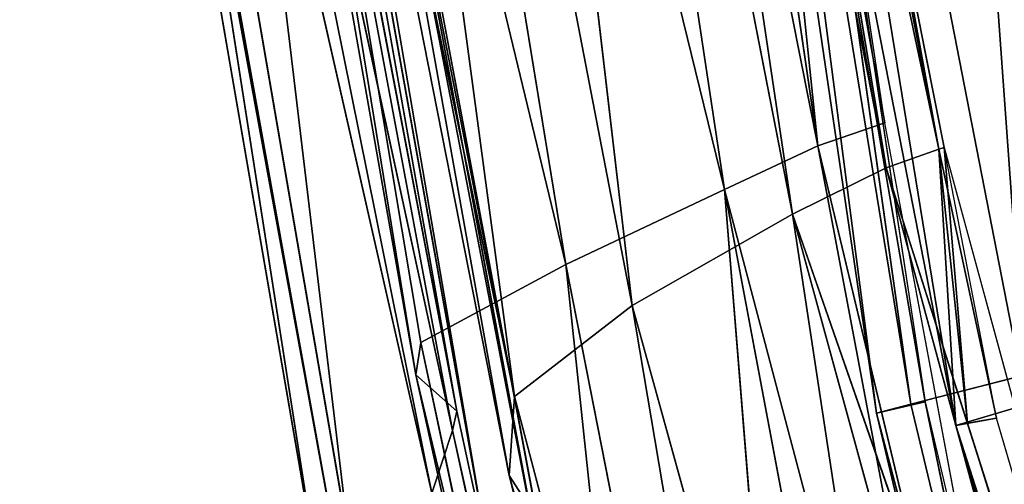
# Model space of a CAD drawing. Units: inches. Extents: x 242 to 861, y -344 to -323.
# Drawn here: x 843 to 843, y -341 to -341 of the extents above; entities that cross this region are included whole.
import ezdxf

# ---------------------------------------------------------------- set-up
doc = ezdxf.new("R2010")
doc.units = ezdxf.units.IN
doc.header["$MEASUREMENT"] = 0
doc.layers.get('0').update_dxf_attribs({"color": 13})

# ---------------------------------------------------------------- blocks, each defined once
blk = doc.blocks.new('Group_2')
at = {"color": 27}
mesh = blk.add_polyface(dxfattribs=at)
corners = [(0, 27.27460629921259, 1.692384621310822), (1.692698353596825, 27.25552791608958), (0, 27.27460629921259), (1.692698353596825, 27.25552791608958, 1.692384621310822)]
mesh.append_faces([[corners[k] for k in face] for face in [(0, 1, 2), (1, 0, 3)]], dxfattribs={"vtx0": -1, "color": 27})
mesh = blk.add_polyface(dxfattribs=at)
corners = [(1.692698353596825, 27.25552791608958), (0, 8.930928354342486, 0.457534231306937), (0, 27.27460629921259), (1.692913385826643, 8.930928354342486, 0.457534231306937)]
mesh.append_faces([[corners[k] for k in face] for face in [(0, 1, 2), (1, 0, 3)]], dxfattribs={"vtx0": -1, "color": 27})
blk = doc.blocks.new('Component_33')
at = {"color": 17, "extrusion": (0, -1, -4.494849508143167e-16), "xscale": 0.9919864497960199, "yscale": 0.995553232937823, "zscale": 1.343532443526158}
blk.add_blockref('Group_2', (0.000260163530583668, 1.073930646993541e-16, -3.219271379040492), dxfattribs=at)
blk = doc.blocks.new('Group_13')
at = {"color": 250}
for p, q in [((2.045617931474794, 0.5413934001772418, 3.198767697476242), (2.3993154594001, 0.4304855827271297, 3.174427961056832)), ((2.045617931474794, 0.5413934001772418, 3.198767697476242), (2.400725695363917, 0.4389094555471615, 3.161958106114685)), ((2.3993154594001, 0.4304855827271297, 3.174427961056832), (2.041864810632887, 0.5348693667434361, 3.212532897556866)), ((2.009319654564024, 0.5109794496551103, 1.351104810888906), (2.361332106677878, 0.4275261886476471, 1.306684598247863)), ((2.359845276998044, 0.4203781368225634, 1.332860330061898), (2.009319654564024, 0.5109794496551103, 1.351104810888906)), ((2.362782894800603, 0.4303646838571069, 1.345173241560353), (2.01510177618843, 0.5112310094157522, 1.391214700349956)), ((2.150561154100615, 0.5104320255790071, 3.192795589079282), (2.399719469524712, 0.4329006268002331, 3.170849881372035)), ((2.460176400456362, 0.4273917731337633, 3.159032501046152), (2.150561154100615, 0.5104320255790071, 3.192795589079282)), ((2.010052558241568, 0.50248724269116, 1.378801915964218), (2.359845276998044, 0.4203781368225634, 1.332860330061898)), ((2.362782894800603, 0.4303646838571069, 1.345173241560353), (2.010052558241568, 0.50248724269116, 1.378801915964218)), ((2.145888901185117, 0.4980560362808149, 3.199891076382507), (2.455658838011459, 0.4154918700691326, 3.165921484061506)), ((2.145888901185117, 0.4980560362808149, 3.199891076382507), (2.445142888946748, 0.3962186377818, 3.162583624413756)), ((2.137434991145597, 0.47916051909678, 3.19455800982675), (2.445142888946748, 0.3962186377818, 3.162583624413756)), ((2.121282522298202, 0.4780138571431394, 1.377155133325921), (2.418591614886395, 0.4075763732429607, 1.332808513692576)), ((2.121282522298202, 0.4780138571431394, 1.377155133325921), (2.424058346746392, 0.4212972686046612, 1.340713497334569)), ((2.361332106677878, 0.4275261886476471, 1.306684598247863), (2.373355910057398, 0.4737944114865229, 1.255124608814342)), ((2.418591614886395, 0.4075763732429607, 1.332808513692576), (2.114256870891154, 0.4650619086318102, 1.370263898041152)), ((2.114256870891154, 0.4650619086318102, 1.370263898041152), (2.408883661147001, 0.3883767315721798, 1.338455467549501)), ((2.408883661147001, 0.3883767315721798, 1.338455467549501), (2.103047067827106, 0.4459591362420099, 1.37573813929226)), ((2.11919052461451, 0.4465335936058068, 3.17108485672145), (2.42402388271762, 0.3634460329070635, 3.136711267149916)), ((2.445142888946748, 0.3962186377818, 3.162583624413756), (2.11919052461451, 0.4465335936058068, 3.17108485672145)), ((2.3993154594001, 0.4304855827271297, 3.174427961056832), (2.40482424402478, 0.4449333731583636, 3.204836654865545)), ((2.914006729542052, 0.3457542479507367, 3.172124852631075), (2.40482424402478, 0.4449333731583636, 3.204836654865545)), ((2.40482424402478, 0.4449333731583636, 3.204836654865545), (2.931441701113272, 0.4030655688188176, 3.237282584494615)), ((2.400725695363917, 0.4389094555471615, 3.161958106114685), (2.399719469524712, 0.4329006268002331, 3.170849881372035)), ((2.400725695363917, 0.4389094555471615, 3.161958106114685), (2.459778068332866, 0.4263477070270767, 3.159688688759502)), ((2.400725695363917, 0.4389094555471615, 3.161958106114685), (2.460176400456362, 0.4273917731337633, 3.159032501046152)), ((2.399719469524712, 0.4329006268002331, 3.170849881372035), (2.3993154594001, 0.4304855827271297, 3.174427961056832)), ((2.399719469524712, 0.4329006268002331, 3.170849881372035), (2.455658838011459, 0.4154918700691326, 3.165921484061506)), ((2.362782894800603, 0.4303646838571069, 1.345173241560353), (2.359845276998044, 0.4203781368225634, 1.332860330061898)), ((2.863676674557382, 0.3528377202551951, 1.326667432379359), (2.362782894800603, 0.4303646838571069, 1.345173241560353)), ((2.3993154594001, 0.4304855827271297, 3.174427961056832), (2.914006729542052, 0.3457542479507367, 3.172124852631075)), ((2.907505222567238, 0.3312951936496518, 3.1428252745865), (2.3993154594001, 0.4304855827271297, 3.174427961056832)), ((2.359845276998044, 0.4203781368225634, 1.332860330061898), (2.361332106677878, 0.4275261886476471, 1.306684598247863)), ((2.860621912481861, 0.345240615484272, 1.313758286707106), (2.361332106677878, 0.4275261886476471, 1.306684598247863)), ((2.361332106677878, 0.4275261886476471, 1.306684598247863), (2.863478428729877, 0.3552849837175529, 1.287373797778116)), ((2.460176400456362, 0.4273917731337633, 3.159032501046152), (2.459778068332866, 0.4263477070270767, 3.159688688759502)), ((2.536384267790822, 0.4122929947415628, 3.153777578774722), (2.460176400456362, 0.4273917731337633, 3.159032501046152)), ((2.459778068332866, 0.4263477070270767, 3.159688688759502), (2.455658838011459, 0.4154918700691326, 3.165921484061506)), ((2.459778068332866, 0.4263477070270767, 3.159688688759502), (2.907505222567238, 0.3312951936496518, 3.1428252745865)), ((2.424058346746392, 0.4212972686046612, 1.340713497334569), (2.418591614886395, 0.4075763732429607, 1.332808513692576)), ((2.424058346746392, 0.4212972686046612, 1.340713497334569), (2.621967819090628, 0.3853621982117375, 1.329512763818279)), ((2.424058346746392, 0.4212972686046612, 1.340713497334569), (2.891199564907879, 0.3498512928879904, 1.321267531956394)), ((2.092660354666691, 0.4199426005205851, 3.130821779536973), (2.402607509540189, 0.339508056640625, 3.092912085524617)), ((2.42402388271762, 0.3634460329070635, 3.136711267149916), (2.092660354666691, 0.4199426005205851, 3.130821779536973)), ((2.092660354666691, 0.4199426005205851, 3.130821779536973), (2.383944025603114, 0.3388292207492611, 3.036347184582993)), ((2.359845276998044, 0.4203781368225634, 1.332860330061898), (2.860621912481861, 0.345240615484272, 1.313758286707106)), ((2.621967819090628, 0.3853621982117375, 1.329512763818279), (2.359845276998044, 0.4203781368225634, 1.332860330061898)), ((2.077355005893992, 0.4159364174670088, 3.076344448999436), (2.383944025603114, 0.3388292207492611, 3.036347184582993)), ((2.408883661147001, 0.3883767315721798, 1.338455467549501), (2.081396409490708, 0.4167323976051023, 1.408225393743116)), ((2.392606619634194, 0.3556724608413617, 1.37018128416166), (2.081396409490708, 0.4167323976051023, 1.408225393743116)), ((2.455658838011459, 0.4154918700691326, 3.165921484061506), (2.445142888946748, 0.3962186377818, 3.162583624413756)), ((2.887322376684438, 0.3427115800761555, 3.131739295540434), (2.455658838011459, 0.4154918700691326, 3.165921484061506)), ((2.455658838011459, 0.4154918700691326, 3.165921484061506), (2.932808379518747, 0.3223479263425872, 3.134950326585852)), ((2.418591614886395, 0.4075763732429607, 1.332808513692576), (2.408883661147001, 0.3883767315721798, 1.338455467549501)), ((2.887156586237552, 0.3374993331788971, 1.314211844041026), (2.418591614886395, 0.4075763732429607, 1.332808513692576)), ((2.418591614886395, 0.4075763732429607, 1.332808513692576), (2.881428533189478, 0.3157855957511799, 1.31987531806648)), ((2.360503097793867, 0.3319387360820656, 1.579820677126143), (2.047400557307583, 0.3996330922043967, 1.613216563153657)), ((2.370610539675909, 0.3245098384346363, 1.487794859774425), (2.052993442743173, 0.3998486075814185, 1.58069401594576)), ((2.36400841263071, 0.3329036742683513, 1.546201780007955), (2.052993442743173, 0.3998486075814185, 1.58069401594576)), ((2.052993442743173, 0.3998486075814185, 1.58069401594576), (2.360503097793867, 0.3319387360820656, 1.579820677126143)), ((2.445142888946748, 0.3962186377818, 3.162583624413756), (2.42402388271762, 0.3634460329070635, 3.136711267149916)), ((2.445142888946748, 0.3962186377818, 3.162583624413756), (2.926122146190778, 0.3023177619994044, 3.131108596324783)), ((2.932808379518747, 0.3223479263425872, 3.134950326585852), (2.445142888946748, 0.3962186377818, 3.162583624413756)), ((2.370610539675909, 0.3245098384346363, 1.487794859774425), (2.056198386643928, 0.3932562400036943, 1.522537904696691)), ((2.376221445857482, 0.3256782772034228, 1.422197085053583), (2.056198386643928, 0.3932562400036943, 1.522537904696691)), ((2.392606619634194, 0.3556724608413617, 1.37018128416166), (2.064095107578737, 0.3921058234267321, 1.459055484639173)), ((2.376221445857482, 0.3256782772034228, 1.422197085053583), (2.064095107578737, 0.3921058234267321, 1.459055484639173)), ((2.408883661147001, 0.3883767315721798, 1.338455467549501), (2.392606619634194, 0.3556724608413617, 1.37018128416166)), ((2.881428533189478, 0.3157855957511799, 1.31987531806648), (2.408883661147001, 0.3883767315721798, 1.338455467549501)), ((2.408883661147001, 0.3883767315721798, 1.338455467549501), (2.87100570017742, 0.276459671380934, 1.348454009178603)), ((2.42402388271762, 0.3634460329070635, 3.136711267149916), (2.402607509540189, 0.339508056640625, 3.092912085524617)), ((2.42402388271762, 0.3634460329070635, 3.136711267149916), (2.910719178447835, 0.2695474098986494, 3.104890062543483)), ((2.926122146190778, 0.3023177619994044, 3.131108596324783), (2.42402388271762, 0.3634460329070635, 3.136711267149916)), ((2.392606619634194, 0.3556724608413617, 1.37018128416166), (2.376221445857482, 0.3256782772034228, 1.422197085053583)), ((2.87100570017742, 0.276459671380934, 1.348454009178603), (2.392606619634194, 0.3556724608413617, 1.37018128416166)), ((2.392606619634194, 0.3556724608413617, 1.37018128416166), (2.863012860317099, 0.2433746818482234, 1.398913142886428)), ((2.871647059808652, 0.2511084549070119, 2.949244408416611), (2.370121000842687, 0.3443470151405563, 2.952954749077094)), ((2.370121000842687, 0.3443470151405563, 2.952954749077094), (2.868610319129857, 0.2480642063410983, 2.918142611039968)), ((2.383944025603114, 0.3388292207492611, 3.036347184582993), (2.373124700829408, 0.3449162160317769, 2.983892844879605)), ((2.373124700829408, 0.3449162160317769, 2.983892844879605), (2.871647059808652, 0.2511084549070119, 2.949244408416611)), ((2.402607509540189, 0.339508056640625, 3.092912085524617), (2.383944025603114, 0.3388292207492611, 3.036347184582993)), ((2.383944025603114, 0.3388292207492611, 3.036347184582993), (2.878244686208063, 0.2414267832838561, 3.002984331320036)), ((2.383944025603114, 0.3388292207492611, 3.036347184582993), (2.871647059808652, 0.2511084549070119, 2.949244408416611)), ((2.402607509540189, 0.339508056640625, 3.092912085524617), (2.892941786158985, 0.2440347446231215, 3.060932435656156)), ((2.910719178447835, 0.2695474098986494, 3.104890062543483), (2.402607509540189, 0.339508056640625, 3.092912085524617)), ((2.402607509540189, 0.339508056640625, 3.092912085524617), (2.878244686208063, 0.2414267832838561, 3.002984331320036)), ((2.868610319129857, 0.2480642063410983, 2.918142611039968), (2.369665936223782, 0.3340661056398346, 2.855137050295383)), ((2.369665936223782, 0.3340661056398346, 2.855137050295383), (2.869515929984459, 0.2440850565752442, 2.820143188431409)), ((2.360503097793867, 0.3319387360820656, 1.579820677126143), (2.348917836535065, 0.327475239911422, 1.679883641163322)), ((2.36400841263071, 0.3329036742683513, 1.546201780007955), (2.360503097793867, 0.3319387360820656, 1.579820677126143)), ((2.854848814113552, 0.2394128033495235, 1.551838949964655), (2.360503097793867, 0.3319387360820656, 1.579820677126143)), ((2.360503097793867, 0.3319387360820656, 1.579820677126143), (2.848024415075542, 0.2269579669622033, 1.649278183036628)), ((2.370610539675909, 0.3245098384346363, 1.487794859774425), (2.36400841263071, 0.3329036742683513, 1.546201780007955)), ((2.857353894847051, 0.2384989280400305, 1.461987810756519), (2.36400841263071, 0.3329036742683513, 1.546201780007955)), ((2.855461567221028, 0.2452640082892401, 1.519492119344555), (2.36400841263071, 0.3329036742683513, 1.546201780007955)), ((2.36400841263071, 0.3329036742683513, 1.546201780007955), (2.854848814113552, 0.2394128033495235, 1.551838949964655)), ((2.848024415075542, 0.2269579669622033, 1.649278183036628), (2.348917836535065, 0.327475239911422, 1.679883641163322)), ((2.348917836535065, 0.327475239911422, 1.679883641163322), (2.847237457101073, 0.2156452869805605, 1.902479465001544)), ((2.376221445857482, 0.3256782772034228, 1.422197085053583), (2.370610539675909, 0.3245098384346363, 1.487794859774425)), ((2.863012860317099, 0.2433746818482234, 1.398913142886428), (2.376221445857482, 0.3256782772034228, 1.422197085053583)), ((2.863012860317099, 0.2433746818482234, 1.398913142886428), (2.370610539675909, 0.3245098384346363, 1.487794859774425)), ((2.857353894847051, 0.2384989280400305, 1.461987810756519), (2.370610539675909, 0.3245098384346363, 1.487794859774425)), ((2.869515929984459, 0.2440850565752442, 2.820143188431409), (2.358472642212519, 0.3074518338901839, 2.602332257073876)), ((2.358472642212519, 0.3074518338901839, 2.602332257073876), (2.857176724894543, 0.220858956885138, 2.566206751799495)), ((2.847237457101073, 0.2156452869805605, 1.902479465001544), (2.343180783378671, 0.3068856366975865, 1.936914639103414)), ((2.343180783378671, 0.3068856366975865, 1.936914639103414), (2.855578742722173, 0.2130973996139858, 2.234510564452009)), ((2.346857325102405, 0.3017583231287517, 2.270817043006979), (2.857176724894543, 0.220858956885138, 2.566206751799495)), ((2.346857325102405, 0.3017583231287517, 2.270817043006979), (2.855578742722173, 0.2130973996139858, 2.234510564452009))]:
    blk.add_line(p, q, dxfattribs=at)
mesh = blk.add_polyface(dxfattribs=at)
corners = [(2.870930602616113, 0.3998358418622274, 1.231881967032066), (2.373355910057398, 0.4737944114865229, 1.255124608814342), (2.42775288882433, 0.5973470492625665, 1.175029480502303)]
mesh.append_faces([[corners[k] for k in face] for face in [(0, 1, 2)]], dxfattribs={"color": 250})
mesh = blk.add_polyface(dxfattribs=at)
corners = [(2.930626105806709, 0.5249789380651748, 1.152534008523709), (2.870930602616113, 0.3998358418622274, 1.231881967032066), (2.42775288882433, 0.5973470492625665, 1.175029480502303)]
mesh.append_faces([[corners[k] for k in face] for face in [(0, 1, 2)]], dxfattribs={"color": 250})
mesh = blk.add_polyface(dxfattribs=at)
corners = [(2.973817885459994, 0.560412069005281, 3.329097389723145), (2.430523892213387, 0.4975844555952449, 3.265991207012888), (2.931441701113272, 0.4030655688188176, 3.237282584494615)]
mesh.append_faces([[corners[k] for k in face] for face in [(0, 1, 2)]], dxfattribs={"color": 250})
mesh = blk.add_polyface(dxfattribs=at)
corners = [(2.041864810632887, 0.5348693667434361, 3.212532897556866), (2.045617931474794, 0.5413934001772418, 3.198767697476242), (2.3993154594001, 0.4304855827271297, 3.174427961056832), (2.042672939773979, 0.5362248464002732, 3.209180008723571)]
mesh.append_faces([[corners[k] for k in face] for face in [(0, 1, 2), (1, 0, 3)]], dxfattribs={"vtx0": -1, "color": 250})
mesh = blk.add_polyface(dxfattribs=at)
corners = [(2.399719469524712, 0.4329006268002331, 3.170849881372035), (2.045617931474794, 0.5413934001772418, 3.198767697476242), (2.400725695363917, 0.4389094555471615, 3.161958106114685), (2.3993154594001, 0.4304855827271297, 3.174427961056832)]
mesh.append_faces([[corners[k] for k in face] for face in [(0, 1, 2), (1, 0, 3)]], dxfattribs={"vtx0": -1, "color": 250})
mesh = blk.add_polyface(dxfattribs=at)
corners = [(2.041864810632887, 0.5348693667434361, 3.212532897556866), (2.3993154594001, 0.4304855827271297, 3.174427961056832), (2.40482424402478, 0.4449333731583636, 3.204836654865545)]
mesh.append_faces([[corners[k] for k in face] for face in [(0, 1, 2)]], dxfattribs={"color": 250})
mesh = blk.add_polyface(dxfattribs=at)
corners = [(2.010052558241568, 0.50248724269116, 1.378801915964218), (2.009319654564024, 0.5109794496551103, 1.351104810888906), (2.359845276998044, 0.4203781368225634, 1.332860330061898)]
mesh.append_faces([[corners[k] for k in face] for face in [(0, 1, 2)]], dxfattribs={"color": 250})
mesh = blk.add_polyface(dxfattribs=at)
corners = [(2.009319654564024, 0.5109794496551103, 1.351104810888906), (2.361332106677878, 0.4275261886476471, 1.306684598247863), (2.359845276998044, 0.4203781368225634, 1.332860330061898)]
mesh.append_faces([[corners[k] for k in face] for face in [(0, 1, 2)]], dxfattribs={"color": 250})
mesh = blk.add_polyface(dxfattribs=at)
corners = [(2.009319654564024, 0.5109794496551103, 1.351104810888906), (2.373355910057398, 0.4737944114865229, 1.255124608814342), (2.361332106677878, 0.4275261886476471, 1.306684598247863)]
mesh.append_faces([[corners[k] for k in face] for face in [(0, 1, 2)]], dxfattribs={"color": 250})
mesh = blk.add_polyface(dxfattribs=at)
corners = [(2.01510177618843, 0.5112310094157522, 1.391214700349956), (2.010052558241568, 0.50248724269116, 1.378801915964218), (2.362782894800603, 0.4303646838571069, 1.345173241560353)]
mesh.append_faces([[corners[k] for k in face] for face in [(0, 1, 2)]], dxfattribs={"color": 250})
mesh = blk.add_polyface(dxfattribs=at)
corners = [(2.455658838011459, 0.4154918700691326, 3.165921484061506), (2.150561154100615, 0.5104320255790071, 3.192795589079282), (2.145888901185117, 0.4980560362808149, 3.199891076382507), (2.399719469524712, 0.4329006268002331, 3.170849881372035)]
mesh.append_faces([[corners[k] for k in face] for face in [(0, 1, 2), (1, 0, 3)]], dxfattribs={"vtx0": -1, "color": 250})
mesh = blk.add_polyface(dxfattribs=at)
corners = [(2.399719469524712, 0.4329006268002331, 3.170849881372035), (2.460176400456362, 0.4273917731337633, 3.159032501046152), (2.150561154100615, 0.5104320255790071, 3.192795589079282), (2.459778068332866, 0.4263477070270767, 3.159688688759502), (2.455658838011459, 0.4154918700691326, 3.165921484061506)]
mesh.append_faces([[corners[k] for k in face] for face in [(0, 1, 2), (3, 0, 4)]], dxfattribs={"vtx0": -1, "color": 250})
mesh.append_faces([[corners[k] for k in face] for face in [(1, 0, 3)]], dxfattribs={"vtx0": -1, "vtx1": -1, "color": 250})
mesh = blk.add_polyface(dxfattribs=at)
corners = [(2.010052558241568, 0.50248724269116, 1.378801915964218), (2.359845276998044, 0.4203781368225634, 1.332860330061898), (2.362782894800603, 0.4303646838571069, 1.345173241560353)]
mesh.append_faces([[corners[k] for k in face] for face in [(0, 1, 2)]], dxfattribs={"color": 250})
mesh = blk.add_polyface(dxfattribs=at)
corners = [(2.445142888946748, 0.3962186377818, 3.162583624413756), (2.145888901185117, 0.4980560362808149, 3.199891076382507), (2.137434991145597, 0.47916051909678, 3.19455800982675)]
mesh.append_faces([[corners[k] for k in face] for face in [(0, 1, 2)]], dxfattribs={"color": 250})
mesh = blk.add_polyface(dxfattribs=at)
corners = [(2.455658838011459, 0.4154918700691326, 3.165921484061506), (2.145888901185117, 0.4980560362808149, 3.199891076382507), (2.445142888946748, 0.3962186377818, 3.162583624413756)]
mesh.append_faces([[corners[k] for k in face] for face in [(0, 1, 2)]], dxfattribs={"color": 250})
mesh = blk.add_polyface(dxfattribs=at)
corners = [(2.430523892213387, 0.4975844555952449, 3.265991207012888), (2.40482424402478, 0.4449333731583636, 3.204836654865545), (2.931441701113272, 0.4030655688188176, 3.237282584494615)]
mesh.append_faces([[corners[k] for k in face] for face in [(0, 1, 2)]], dxfattribs={"color": 250})
mesh = blk.add_polyface(dxfattribs=at)
corners = [(2.445142888946748, 0.3962186377818, 3.162583624413756), (2.137434991145597, 0.47916051909678, 3.19455800982675), (2.11919052461451, 0.4465335936058068, 3.17108485672145)]
mesh.append_faces([[corners[k] for k in face] for face in [(0, 1, 2)]], dxfattribs={"color": 250})
mesh = blk.add_polyface(dxfattribs=at)
corners = [(2.418591614886395, 0.4075763732429607, 1.332808513692576), (2.114256870891154, 0.4650619086318102, 1.370263898041152), (2.121282522298202, 0.4780138571431394, 1.377155133325921)]
mesh.append_faces([[corners[k] for k in face] for face in [(0, 1, 2)]], dxfattribs={"color": 250})
mesh = blk.add_polyface(dxfattribs=at)
corners = [(2.424058346746392, 0.4212972686046612, 1.340713497334569), (2.418591614886395, 0.4075763732429607, 1.332808513692576), (2.121282522298202, 0.4780138571431394, 1.377155133325921)]
mesh.append_faces([[corners[k] for k in face] for face in [(0, 1, 2)]], dxfattribs={"color": 250})
mesh = blk.add_polyface(dxfattribs=at)
corners = [(2.361332106677878, 0.4275261886476471, 1.306684598247863), (2.373355910057398, 0.4737944114865229, 1.255124608814342), (2.863478428729877, 0.3552849837175529, 1.287373797778116)]
mesh.append_faces([[corners[k] for k in face] for face in [(0, 1, 2)]], dxfattribs={"color": 250})
mesh = blk.add_polyface(dxfattribs=at)
corners = [(2.863478428729877, 0.3552849837175529, 1.287373797778116), (2.373355910057398, 0.4737944114865229, 1.255124608814342), (2.870930602616113, 0.3998358418622274, 1.231881967032066)]
mesh.append_faces([[corners[k] for k in face] for face in [(0, 1, 2)]], dxfattribs={"color": 250})
mesh = blk.add_polyface(dxfattribs=at)
corners = [(2.408883661147001, 0.3883767315721798, 1.338455467549501), (2.103047067827106, 0.4459591362420099, 1.37573813929226), (2.114256870891154, 0.4650619086318102, 1.370263898041152)]
mesh.append_faces([[corners[k] for k in face] for face in [(0, 1, 2)]], dxfattribs={"color": 250})
mesh = blk.add_polyface(dxfattribs=at)
corners = [(2.418591614886395, 0.4075763732429607, 1.332808513692576), (2.408883661147001, 0.3883767315721798, 1.338455467549501), (2.114256870891154, 0.4650619086318102, 1.370263898041152)]
mesh.append_faces([[corners[k] for k in face] for face in [(0, 1, 2)]], dxfattribs={"color": 250})
mesh = blk.add_polyface(dxfattribs=at)
corners = [(2.408883661147001, 0.3883767315721798, 1.338455467549501), (2.081396409490708, 0.4167323976051023, 1.408225393743116), (2.103047067827106, 0.4459591362420099, 1.37573813929226)]
mesh.append_faces([[corners[k] for k in face] for face in [(0, 1, 2)]], dxfattribs={"color": 250})
mesh = blk.add_polyface(dxfattribs=at)
corners = [(2.11919052461451, 0.4465335936058068, 3.17108485672145), (2.092660354666691, 0.4199426005205851, 3.130821779536973), (2.42402388271762, 0.3634460329070635, 3.136711267149916)]
mesh.append_faces([[corners[k] for k in face] for face in [(0, 1, 2)]], dxfattribs={"color": 250})
mesh = blk.add_polyface(dxfattribs=at)
corners = [(2.445142888946748, 0.3962186377818, 3.162583624413756), (2.11919052461451, 0.4465335936058068, 3.17108485672145), (2.42402388271762, 0.3634460329070635, 3.136711267149916)]
mesh.append_faces([[corners[k] for k in face] for face in [(0, 1, 2)]], dxfattribs={"color": 250})
mesh = blk.add_polyface(dxfattribs=at)
corners = [(2.40482424402478, 0.4449333731583636, 3.204836654865545), (2.3993154594001, 0.4304855827271297, 3.174427961056832), (2.914006729542052, 0.3457542479507367, 3.172124852631075)]
mesh.append_faces([[corners[k] for k in face] for face in [(0, 1, 2)]], dxfattribs={"color": 250})
mesh = blk.add_polyface(dxfattribs=at)
corners = [(2.931441701113272, 0.4030655688188176, 3.237282584494615), (2.40482424402478, 0.4449333731583636, 3.204836654865545), (2.914006729542052, 0.3457542479507367, 3.172124852631075)]
mesh.append_faces([[corners[k] for k in face] for face in [(0, 1, 2)]], dxfattribs={"color": 250})
mesh = blk.add_polyface(dxfattribs=at)
corners = [(2.3993154594001, 0.4304855827271297, 3.174427961056832), (2.459778068332866, 0.4263477070270767, 3.159688688759502), (2.907505222567238, 0.3312951936496518, 3.1428252745865), (2.400725695363917, 0.4389094555471615, 3.161958106114685), (2.399719469524712, 0.4329006268002331, 3.170849881372035)]
mesh.append_faces([[corners[k] for k in face] for face in [(0, 1, 2), (3, 0, 4)]], dxfattribs={"vtx0": -1, "color": 250})
mesh.append_faces([[corners[k] for k in face] for face in [(1, 0, 3)]], dxfattribs={"vtx0": -1, "vtx1": -1, "color": 250})
mesh = blk.add_polyface(dxfattribs=at)
corners = [(2.907505222567238, 0.3312951936496518, 3.1428252745865), (2.887322376684438, 0.3427115800761555, 3.131739295540434), (2.907072689414463, 0.3386617645503804, 3.130256297669966), (2.536384267790822, 0.4122929947415628, 3.153777578774722), (2.459778068332866, 0.4263477070270767, 3.159688688759502), (2.460176400456362, 0.4273917731337633, 3.159032501046152), (2.400725695363917, 0.4389094555471615, 3.161958106114685)]
mesh.append_faces([[corners[k] for k in face] for face in [(0, 1, 2), (5, 4, 6)]], dxfattribs={"vtx0": -1, "color": 250})
mesh.append_faces([[corners[k] for k in face] for face in [(1, 0, 3), (3, 4, 5)]], dxfattribs={"vtx0": -1, "vtx1": -1, "color": 250})
mesh.append_faces([[corners[k] for k in face] for face in [(3, 0, 4)]], dxfattribs={"vtx0": -1, "vtx2": -1, "color": 250})
mesh = blk.add_polyface(dxfattribs=at)
corners = [(2.362782894800603, 0.4303646838571069, 1.345173241560353), (2.621967819090628, 0.3853621982117375, 1.329512763818279), (2.863676674557382, 0.3528377202551951, 1.326667432379359), (2.359845276998044, 0.4203781368225634, 1.332860330061898)]
mesh.append_faces([[corners[k] for k in face] for face in [(0, 1, 2), (1, 0, 3)]], dxfattribs={"vtx0": -1, "color": 250})
mesh = blk.add_polyface(dxfattribs=at)
corners = [(2.3993154594001, 0.4304855827271297, 3.174427961056832), (2.907505222567238, 0.3312951936496518, 3.1428252745865), (2.914006729542052, 0.3457542479507367, 3.172124852631075)]
mesh.append_faces([[corners[k] for k in face] for face in [(0, 1, 2)]], dxfattribs={"color": 250})
mesh = blk.add_polyface(dxfattribs=at)
corners = [(2.359845276998044, 0.4203781368225634, 1.332860330061898), (2.361332106677878, 0.4275261886476471, 1.306684598247863), (2.860621912481861, 0.345240615484272, 1.313758286707106)]
mesh.append_faces([[corners[k] for k in face] for face in [(0, 1, 2)]], dxfattribs={"color": 250})
mesh = blk.add_polyface(dxfattribs=at)
corners = [(2.860621912481861, 0.345240615484272, 1.313758286707106), (2.361332106677878, 0.4275261886476471, 1.306684598247863), (2.863478428729877, 0.3552849837175529, 1.287373797778116)]
mesh.append_faces([[corners[k] for k in face] for face in [(0, 1, 2)]], dxfattribs={"color": 250})
mesh = blk.add_polyface(dxfattribs=at)
corners = [(2.887322376684438, 0.3427115800761555, 3.131739295540434), (2.459778068332866, 0.4263477070270767, 3.159688688759502), (2.455658838011459, 0.4154918700691326, 3.165921484061506), (2.460176400456362, 0.4273917731337633, 3.159032501046152), (2.536384267790822, 0.4122929947415628, 3.153777578774722)]
mesh.append_faces([[corners[k] for k in face] for face in [(0, 1, 2), (3, 0, 4)]], dxfattribs={"vtx0": -1, "color": 250})
mesh.append_faces([[corners[k] for k in face] for face in [(1, 0, 3)]], dxfattribs={"vtx0": -1, "vtx1": -1, "color": 250})
mesh = blk.add_polyface(dxfattribs=at)
corners = [(2.418591614886395, 0.4075763732429607, 1.332808513692576), (2.621967819090628, 0.3853621982117375, 1.329512763818279), (2.887156586237552, 0.3374993331788971, 1.314211844041026), (2.424058346746392, 0.4212972686046612, 1.340713497334569)]
mesh.append_faces([[corners[k] for k in face] for face in [(0, 1, 2), (1, 0, 3)]], dxfattribs={"vtx0": -1, "color": 250})
mesh = blk.add_polyface(dxfattribs=at)
corners = [(2.891199564907879, 0.3498512928879904, 1.321267531956394), (2.621967819090628, 0.3853621982117375, 1.329512763818279), (2.424058346746392, 0.4212972686046612, 1.340713497334569), (2.887156586237552, 0.3374993331788971, 1.314211844041026)]
mesh.append_faces([[corners[k] for k in face] for face in [(0, 1, 2), (1, 0, 3)]], dxfattribs={"vtx0": -1, "color": 250})
mesh = blk.add_polyface(dxfattribs=at)
corners = [(2.092660354666691, 0.4199426005205851, 3.130821779536973), (2.077355005893992, 0.4159364174670088, 3.076344448999436), (2.383944025603114, 0.3388292207492611, 3.036347184582993)]
mesh.append_faces([[corners[k] for k in face] for face in [(0, 1, 2)]], dxfattribs={"color": 250})
mesh = blk.add_polyface(dxfattribs=at)
corners = [(2.42402388271762, 0.3634460329070635, 3.136711267149916), (2.092660354666691, 0.4199426005205851, 3.130821779536973), (2.402607509540189, 0.339508056640625, 3.092912085524617)]
mesh.append_faces([[corners[k] for k in face] for face in [(0, 1, 2)]], dxfattribs={"color": 250})
mesh = blk.add_polyface(dxfattribs=at)
corners = [(2.092660354666691, 0.4199426005205851, 3.130821779536973), (2.383944025603114, 0.3388292207492611, 3.036347184582993), (2.402607509540189, 0.339508056640625, 3.092912085524617)]
mesh.append_faces([[corners[k] for k in face] for face in [(0, 1, 2)]], dxfattribs={"color": 250})
mesh = blk.add_polyface(dxfattribs=at)
corners = [(2.860621912481861, 0.345240615484272, 1.313758286707106), (2.621967819090628, 0.3853621982117375, 1.329512763818279), (2.359845276998044, 0.4203781368225634, 1.332860330061898), (2.863676674557382, 0.3528377202551951, 1.326667432379359)]
mesh.append_faces([[corners[k] for k in face] for face in [(0, 1, 2), (1, 0, 3)]], dxfattribs={"vtx0": -1, "color": 250})
mesh = blk.add_polyface(dxfattribs=at)
corners = [(2.064095107578737, 0.3921058234267321, 1.459055484639173), (2.081396409490708, 0.4167323976051023, 1.408225393743116), (2.392606619634194, 0.3556724608413617, 1.37018128416166)]
mesh.append_faces([[corners[k] for k in face] for face in [(0, 1, 2)]], dxfattribs={"color": 250})
mesh = blk.add_polyface(dxfattribs=at)
corners = [(2.077355005893992, 0.4159364174670088, 3.076344448999436), (2.373124700829408, 0.3449162160317769, 2.983892844879605), (2.383944025603114, 0.3388292207492611, 3.036347184582993)]
mesh.append_faces([[corners[k] for k in face] for face in [(0, 1, 2)]], dxfattribs={"color": 250})
mesh = blk.add_polyface(dxfattribs=at)
corners = [(2.408883661147001, 0.3883767315721798, 1.338455467549501), (2.392606619634194, 0.3556724608413617, 1.37018128416166), (2.081396409490708, 0.4167323976051023, 1.408225393743116)]
mesh.append_faces([[corners[k] for k in face] for face in [(0, 1, 2)]], dxfattribs={"color": 250})
mesh = blk.add_polyface(dxfattribs=at)
corners = [(2.932808379518747, 0.3223479263425872, 3.134950326585852), (2.455658838011459, 0.4154918700691326, 3.165921484061506), (2.445142888946748, 0.3962186377818, 3.162583624413756)]
mesh.append_faces([[corners[k] for k in face] for face in [(0, 1, 2)]], dxfattribs={"color": 250})
mesh = blk.add_polyface(dxfattribs=at)
corners = [(2.932808379518747, 0.3223479263425872, 3.134950326585852), (2.887322376684438, 0.3427115800761555, 3.131739295540434), (2.455658838011459, 0.4154918700691326, 3.165921484061506), (2.907072689414463, 0.3386617645503804, 3.130256297669966), (2.91365465616127, 0.3381689162976045, 3.130086743420382), (2.915499941822986, 0.3379604684737672, 3.129934746677669), (2.919896878880195, 0.3375673838406499, 3.129618572641053), (2.934766790735807, 0.3348658404012212, 3.128256584093599)]
mesh.append_faces([[corners[k] for k in face] for face in [(0, 1, 2), (6, 0, 7)]], dxfattribs={"vtx0": -1, "color": 250})
mesh.append_faces([[corners[k] for k in face] for face in [(1, 0, 3), (3, 0, 4), (4, 0, 5), (5, 0, 6)]], dxfattribs={"vtx0": -1, "vtx1": -1, "color": 250})
mesh = blk.add_polyface(dxfattribs=at)
corners = [(2.881428533189478, 0.3157855957511799, 1.31987531806648), (2.408883661147001, 0.3883767315721798, 1.338455467549501), (2.418591614886395, 0.4075763732429607, 1.332808513692576)]
mesh.append_faces([[corners[k] for k in face] for face in [(0, 1, 2)]], dxfattribs={"color": 250})
mesh = blk.add_polyface(dxfattribs=at)
corners = [(2.887156586237552, 0.3374993331788971, 1.314211844041026), (2.881428533189478, 0.3157855957511799, 1.31987531806648), (2.418591614886395, 0.4075763732429607, 1.332808513692576)]
mesh.append_faces([[corners[k] for k in face] for face in [(0, 1, 2)]], dxfattribs={"color": 250})
mesh = blk.add_polyface(dxfattribs=at)
corners = [(2.047400557307583, 0.3996330922043967, 1.613216563153657), (2.052993442743173, 0.3998486075814185, 1.58069401594576), (2.360503097793867, 0.3319387360820656, 1.579820677126143)]
mesh.append_faces([[corners[k] for k in face] for face in [(0, 1, 2)]], dxfattribs={"color": 250})
mesh = blk.add_polyface(dxfattribs=at)
corners = [(2.348917836535065, 0.327475239911422, 1.679883641163322), (2.047400557307583, 0.3996330922043967, 1.613216563153657), (2.360503097793867, 0.3319387360820656, 1.579820677126143)]
mesh.append_faces([[corners[k] for k in face] for face in [(0, 1, 2)]], dxfattribs={"color": 250})
mesh = blk.add_polyface(dxfattribs=at)
corners = [(2.052993442743173, 0.3998486075814185, 1.58069401594576), (2.056198386643928, 0.3932562400036943, 1.522537904696691), (2.370610539675909, 0.3245098384346363, 1.487794859774425)]
mesh.append_faces([[corners[k] for k in face] for face in [(0, 1, 2)]], dxfattribs={"color": 250})
mesh = blk.add_polyface(dxfattribs=at)
corners = [(2.052993442743173, 0.3998486075814185, 1.58069401594576), (2.370610539675909, 0.3245098384346363, 1.487794859774425), (2.36400841263071, 0.3329036742683513, 1.546201780007955)]
mesh.append_faces([[corners[k] for k in face] for face in [(0, 1, 2)]], dxfattribs={"color": 250})
mesh = blk.add_polyface(dxfattribs=at)
corners = [(2.052993442743173, 0.3998486075814185, 1.58069401594576), (2.36400841263071, 0.3329036742683513, 1.546201780007955), (2.360503097793867, 0.3319387360820656, 1.579820677126143)]
mesh.append_faces([[corners[k] for k in face] for face in [(0, 1, 2)]], dxfattribs={"color": 250})
mesh = blk.add_polyface(dxfattribs=at)
corners = [(2.926122146190778, 0.3023177619994044, 3.131108596324783), (2.445142888946748, 0.3962186377818, 3.162583624413756), (2.42402388271762, 0.3634460329070635, 3.136711267149916)]
mesh.append_faces([[corners[k] for k in face] for face in [(0, 1, 2)]], dxfattribs={"color": 250})
mesh = blk.add_polyface(dxfattribs=at)
corners = [(2.932808379518747, 0.3223479263425872, 3.134950326585852), (2.445142888946748, 0.3962186377818, 3.162583624413756), (2.926122146190778, 0.3023177619994044, 3.131108596324783)]
mesh.append_faces([[corners[k] for k in face] for face in [(0, 1, 2)]], dxfattribs={"color": 250})
mesh = blk.add_polyface(dxfattribs=at)
corners = [(2.056198386643928, 0.3932562400036943, 1.522537904696691), (2.376221445857482, 0.3256782772034228, 1.422197085053583), (2.370610539675909, 0.3245098384346363, 1.487794859774425)]
mesh.append_faces([[corners[k] for k in face] for face in [(0, 1, 2)]], dxfattribs={"color": 250})
mesh = blk.add_polyface(dxfattribs=at)
corners = [(2.056198386643928, 0.3932562400036943, 1.522537904696691), (2.064095107578737, 0.3921058234267321, 1.459055484639173), (2.376221445857482, 0.3256782772034228, 1.422197085053583)]
mesh.append_faces([[corners[k] for k in face] for face in [(0, 1, 2)]], dxfattribs={"color": 250})
mesh = blk.add_polyface(dxfattribs=at)
corners = [(2.064095107578737, 0.3921058234267321, 1.459055484639173), (2.392606619634194, 0.3556724608413617, 1.37018128416166), (2.376221445857482, 0.3256782772034228, 1.422197085053583)]
mesh.append_faces([[corners[k] for k in face] for face in [(0, 1, 2)]], dxfattribs={"color": 250})
mesh = blk.add_polyface(dxfattribs=at)
corners = [(2.87100570017742, 0.276459671380934, 1.348454009178603), (2.392606619634194, 0.3556724608413617, 1.37018128416166), (2.408883661147001, 0.3883767315721798, 1.338455467549501)]
mesh.append_faces([[corners[k] for k in face] for face in [(0, 1, 2)]], dxfattribs={"color": 250})
mesh = blk.add_polyface(dxfattribs=at)
corners = [(2.881428533189478, 0.3157855957511799, 1.31987531806648), (2.87100570017742, 0.276459671380934, 1.348454009178603), (2.408883661147001, 0.3883767315721798, 1.338455467549501)]
mesh.append_faces([[corners[k] for k in face] for face in [(0, 1, 2)]], dxfattribs={"color": 250})
mesh = blk.add_polyface(dxfattribs=at)
corners = [(2.42402388271762, 0.3634460329070635, 3.136711267149916), (2.402607509540189, 0.339508056640625, 3.092912085524617), (2.910719178447835, 0.2695474098986494, 3.104890062543483)]
mesh.append_faces([[corners[k] for k in face] for face in [(0, 1, 2)]], dxfattribs={"color": 250})
mesh = blk.add_polyface(dxfattribs=at)
corners = [(2.926122146190778, 0.3023177619994044, 3.131108596324783), (2.42402388271762, 0.3634460329070635, 3.136711267149916), (2.910719178447835, 0.2695474098986494, 3.104890062543483)]
mesh.append_faces([[corners[k] for k in face] for face in [(0, 1, 2)]], dxfattribs={"color": 250})
mesh = blk.add_polyface(dxfattribs=at)
corners = [(2.376221445857482, 0.3256782772034228, 1.422197085053583), (2.392606619634194, 0.3556724608413617, 1.37018128416166), (2.863012860317099, 0.2433746818482234, 1.398913142886428)]
mesh.append_faces([[corners[k] for k in face] for face in [(0, 1, 2)]], dxfattribs={"color": 250})
mesh = blk.add_polyface(dxfattribs=at)
corners = [(2.863012860317099, 0.2433746818482234, 1.398913142886428), (2.392606619634194, 0.3556724608413617, 1.37018128416166), (2.87100570017742, 0.276459671380934, 1.348454009178603)]
mesh.append_faces([[corners[k] for k in face] for face in [(0, 1, 2)]], dxfattribs={"color": 250})
mesh = blk.add_polyface(dxfattribs=at)
corners = [(2.370121000842687, 0.3443470151405563, 2.952954749077094), (2.369665936223782, 0.3340661056398346, 2.855137050295383), (2.868610319129857, 0.2480642063410983, 2.918142611039968)]
mesh.append_faces([[corners[k] for k in face] for face in [(0, 1, 2)]], dxfattribs={"color": 250})
mesh = blk.add_polyface(dxfattribs=at)
corners = [(2.373124700829408, 0.3449162160317769, 2.983892844879605), (2.370121000842687, 0.3443470151405563, 2.952954749077094), (2.871647059808652, 0.2511084549070119, 2.949244408416611)]
mesh.append_faces([[corners[k] for k in face] for face in [(0, 1, 2)]], dxfattribs={"color": 250})
mesh = blk.add_polyface(dxfattribs=at)
corners = [(2.370121000842687, 0.3443470151405563, 2.952954749077094), (2.868610319129857, 0.2480642063410983, 2.918142611039968), (2.871647059808652, 0.2511084549070119, 2.949244408416611)]
mesh.append_faces([[corners[k] for k in face] for face in [(0, 1, 2)]], dxfattribs={"color": 250})
mesh = blk.add_polyface(dxfattribs=at)
corners = [(2.383944025603114, 0.3388292207492611, 3.036347184582993), (2.373124700829408, 0.3449162160317769, 2.983892844879605), (2.871647059808652, 0.2511084549070119, 2.949244408416611)]
mesh.append_faces([[corners[k] for k in face] for face in [(0, 1, 2)]], dxfattribs={"color": 250})
mesh = blk.add_polyface(dxfattribs=at)
corners = [(2.402607509540189, 0.339508056640625, 3.092912085524617), (2.383944025603114, 0.3388292207492611, 3.036347184582993), (2.878244686208063, 0.2414267832838561, 3.002984331320036)]
mesh.append_faces([[corners[k] for k in face] for face in [(0, 1, 2)]], dxfattribs={"color": 250})
mesh = blk.add_polyface(dxfattribs=at)
corners = [(2.383944025603114, 0.3388292207492611, 3.036347184582993), (2.871647059808652, 0.2511084549070119, 2.949244408416611), (2.878244686208063, 0.2414267832838561, 3.002984331320036)]
mesh.append_faces([[corners[k] for k in face] for face in [(0, 1, 2)]], dxfattribs={"color": 250})
mesh = blk.add_polyface(dxfattribs=at)
corners = [(2.910719178447835, 0.2695474098986494, 3.104890062543483), (2.402607509540189, 0.339508056640625, 3.092912085524617), (2.892941786158985, 0.2440347446231215, 3.060932435656156)]
mesh.append_faces([[corners[k] for k in face] for face in [(0, 1, 2)]], dxfattribs={"color": 250})
mesh = blk.add_polyface(dxfattribs=at)
corners = [(2.402607509540189, 0.339508056640625, 3.092912085524617), (2.878244686208063, 0.2414267832838561, 3.002984331320036), (2.892941786158985, 0.2440347446231215, 3.060932435656156)]
mesh.append_faces([[corners[k] for k in face] for face in [(0, 1, 2)]], dxfattribs={"color": 250})
mesh = blk.add_polyface(dxfattribs=at)
corners = [(2.369665936223782, 0.3340661056398346, 2.855137050295383), (2.358472642212519, 0.3074518338901839, 2.602332257073876), (2.869515929984459, 0.2440850565752442, 2.820143188431409)]
mesh.append_faces([[corners[k] for k in face] for face in [(0, 1, 2)]], dxfattribs={"color": 250})
mesh = blk.add_polyface(dxfattribs=at)
corners = [(2.868610319129857, 0.2480642063410983, 2.918142611039968), (2.369665936223782, 0.3340661056398346, 2.855137050295383), (2.869515929984459, 0.2440850565752442, 2.820143188431409)]
mesh.append_faces([[corners[k] for k in face] for face in [(0, 1, 2)]], dxfattribs={"color": 250})
mesh = blk.add_polyface(dxfattribs=at)
corners = [(2.348917836535065, 0.327475239911422, 1.679883641163322), (2.360503097793867, 0.3319387360820656, 1.579820677126143), (2.848024415075542, 0.2269579669622033, 1.649278183036628)]
mesh.append_faces([[corners[k] for k in face] for face in [(0, 1, 2)]], dxfattribs={"color": 250})
mesh = blk.add_polyface(dxfattribs=at)
corners = [(2.360503097793867, 0.3319387360820656, 1.579820677126143), (2.36400841263071, 0.3329036742683513, 1.546201780007955), (2.854848814113552, 0.2394128033495235, 1.551838949964655)]
mesh.append_faces([[corners[k] for k in face] for face in [(0, 1, 2)]], dxfattribs={"color": 250})
mesh = blk.add_polyface(dxfattribs=at)
corners = [(2.848024415075542, 0.2269579669622033, 1.649278183036628), (2.360503097793867, 0.3319387360820656, 1.579820677126143), (2.854848814113552, 0.2394128033495235, 1.551838949964655)]
mesh.append_faces([[corners[k] for k in face] for face in [(0, 1, 2)]], dxfattribs={"color": 250})
mesh = blk.add_polyface(dxfattribs=at)
corners = [(2.36400841263071, 0.3329036742683513, 1.546201780007955), (2.370610539675909, 0.3245098384346363, 1.487794859774425), (2.857353894847051, 0.2384989280400305, 1.461987810756519)]
mesh.append_faces([[corners[k] for k in face] for face in [(0, 1, 2)]], dxfattribs={"color": 250})
mesh = blk.add_polyface(dxfattribs=at)
corners = [(2.36400841263071, 0.3329036742683513, 1.546201780007955), (2.857353894847051, 0.2384989280400305, 1.461987810756519), (2.855461567221028, 0.2452640082892401, 1.519492119344555)]
mesh.append_faces([[corners[k] for k in face] for face in [(0, 1, 2)]], dxfattribs={"color": 250})
mesh = blk.add_polyface(dxfattribs=at)
corners = [(2.854848814113552, 0.2394128033495235, 1.551838949964655), (2.36400841263071, 0.3329036742683513, 1.546201780007955), (2.855461567221028, 0.2452640082892401, 1.519492119344555)]
mesh.append_faces([[corners[k] for k in face] for face in [(0, 1, 2)]], dxfattribs={"color": 250})
mesh = blk.add_polyface(dxfattribs=at)
corners = [(2.343180783378671, 0.3068856366975865, 1.936914639103414), (2.348917836535065, 0.327475239911422, 1.679883641163322), (2.847237457101073, 0.2156452869805605, 1.902479465001544)]
mesh.append_faces([[corners[k] for k in face] for face in [(0, 1, 2)]], dxfattribs={"color": 250})
mesh = blk.add_polyface(dxfattribs=at)
corners = [(2.847237457101073, 0.2156452869805605, 1.902479465001544), (2.348917836535065, 0.327475239911422, 1.679883641163322), (2.848024415075542, 0.2269579669622033, 1.649278183036628)]
mesh.append_faces([[corners[k] for k in face] for face in [(0, 1, 2)]], dxfattribs={"color": 250})
mesh = blk.add_polyface(dxfattribs=at)
corners = [(2.370610539675909, 0.3245098384346363, 1.487794859774425), (2.376221445857482, 0.3256782772034228, 1.422197085053583), (2.863012860317099, 0.2433746818482234, 1.398913142886428)]
mesh.append_faces([[corners[k] for k in face] for face in [(0, 1, 2)]], dxfattribs={"color": 250})
mesh = blk.add_polyface(dxfattribs=at)
corners = [(2.370610539675909, 0.3245098384346363, 1.487794859774425), (2.863012860317099, 0.2433746818482234, 1.398913142886428), (2.857353894847051, 0.2384989280400305, 1.461987810756519)]
mesh.append_faces([[corners[k] for k in face] for face in [(0, 1, 2)]], dxfattribs={"color": 250})
mesh = blk.add_polyface(dxfattribs=at)
corners = [(2.358472642212519, 0.3074518338901839, 2.602332257073876), (2.346857325102405, 0.3017583231287517, 2.270817043006979), (2.857176724894543, 0.220858956885138, 2.566206751799495)]
mesh.append_faces([[corners[k] for k in face] for face in [(0, 1, 2)]], dxfattribs={"color": 250})
mesh = blk.add_polyface(dxfattribs=at)
corners = [(2.869515929984459, 0.2440850565752442, 2.820143188431409), (2.358472642212519, 0.3074518338901839, 2.602332257073876), (2.857176724894543, 0.220858956885138, 2.566206751799495)]
mesh.append_faces([[corners[k] for k in face] for face in [(0, 1, 2)]], dxfattribs={"color": 250})
mesh = blk.add_polyface(dxfattribs=at)
corners = [(2.855578742722173, 0.2130973996139858, 2.234510564452009), (2.343180783378671, 0.3068856366975865, 1.936914639103414), (2.847237457101073, 0.2156452869805605, 1.902479465001544)]
mesh.append_faces([[corners[k] for k in face] for face in [(0, 1, 2)]], dxfattribs={"color": 250})
mesh = blk.add_polyface(dxfattribs=at)
corners = [(2.346857325102405, 0.3017583231287517, 2.270817043006979), (2.343180783378671, 0.3068856366975865, 1.936914639103414), (2.855578742722173, 0.2130973996139858, 2.234510564452009)]
mesh.append_faces([[corners[k] for k in face] for face in [(0, 1, 2)]], dxfattribs={"color": 250})
mesh = blk.add_polyface(dxfattribs=at)
corners = [(2.857176724894543, 0.220858956885138, 2.566206751799495), (2.346857325102405, 0.3017583231287517, 2.270817043006979), (2.855578742722173, 0.2130973996139858, 2.234510564452009)]
mesh.append_faces([[corners[k] for k in face] for face in [(0, 1, 2)]], dxfattribs={"color": 250})

msp = doc.modelspace()

# ---------------------------------------------------------------- block references
at = {"xscale": 0.9903384146257834}
msp.add_blockref('Component_33', (842.2652412316529, -344.1574686015711), dxfattribs=at)
at = {"extrusion": (-0.006433194695313927, 0.04377570729417255, -0.9990206711859906), "xscale": 0.9603000000000015, "yscale": 1.022788620000003, "zscale": -0.5000000000000001, "rotation": 99.06405994127395}
msp.add_blockref('Group_13', (-783.7121490302326, -460.9471734551449, -46.99679020443786), dxfattribs=at)

doc.saveas('drawing.dxf')
